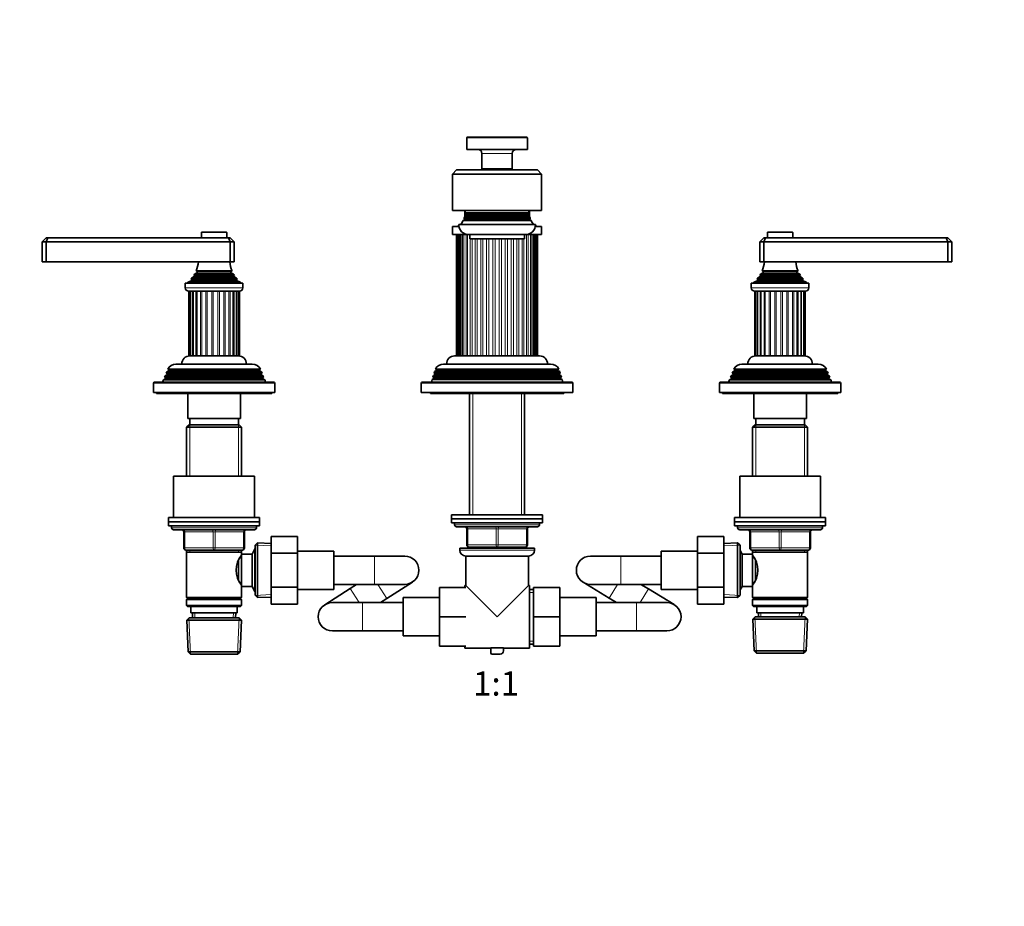
# Model space of a CAD drawing. Units: millimetres. Extents: x 0 to 1478, y 0 to 1758.
# Drawn here: x 504 to 991, y 881 to 1319 of the extents above; entities that cross this region are included whole.
import ezdxf
from ezdxf import colors
from ezdxf.entities.mleader import LeaderData, LeaderLine
from ezdxf.enums import TextEntityAlignment as Align
from ezdxf.math import Vec2, Vec3

# ---------------------------------------------------------------- set-up
doc = ezdxf.new("R2010")
doc.units = ezdxf.units.MM
doc.layers.add('DV1_Défaut', color=7, linetype='Continuous')
doc.layers.add('Défaut', color=7, linetype='Continuous')
doc.styles.add('SEACAD_ArialB', font='arialbd.ttf')

# ---------------------------------------------------------------- blocks, each defined once
blk = doc.blocks.new('_DOT')
at = {"color": 0}
blk.add_line((0, 0), (-1, 0), dxfattribs=at)
at = {"color": 0, "const_width": 0.333}
blk.add_lwpolyline([(-0.1665, 0, 1), (0.1665, 0, 1)], format="xyb", close=True, dxfattribs=at)
blk = doc.blocks.new('SE')
at = {"layer": 'DV1_Défaut', "color": 7, "linetype": 'Continuous', "lineweight": 18}
for p, q in [((724.96, 1260.77), (754.96, 1260.77)), ((732.46, 1253.07), (747.46, 1253.07)), ((723.96, 1221.87), (724.26, 1221.87)), ((755.66, 1221.87), (755.96, 1221.87)), ((593.71, 1213.87), (606.21, 1213.87)), ((720.65, 1152.87), (720.65, 1212.87)), ((721.52, 1152.87), (721.52, 1212.87)), ((722.84, 1152.87), (722.84, 1212.87)), ((723.45, 1212.87), (723.45, 1152.87)), ((724.58, 1152.87), (724.58, 1212.87)), ((725.34, 1212.87), (725.34, 1152.87)), ((754.58, 1152.87), (754.58, 1212.87)), ((755.34, 1212.87), (755.34, 1152.87)), ((756.47, 1152.87), (756.47, 1212.87)), ((757.08, 1212.87), (757.08, 1152.87)), ((758.41, 1212.87), (758.41, 1152.87)), ((759.28, 1212.87), (759.28, 1152.87)), ((873.71, 1213.87), (886.21, 1213.87)), ((726.71, 1152.87), (726.71, 1210.87)), ((727.59, 1210.87), (727.59, 1152.87)), ((729.16, 1152.87), (729.16, 1210.87)), ((730.15, 1210.87), (730.15, 1152.87)), ((731.87, 1152.87), (731.87, 1210.87)), ((732.95, 1210.87), (732.95, 1152.87)), ((734.79, 1152.87), (734.79, 1210.87)), ((735.92, 1210.87), (735.92, 1152.87)), ((737.83, 1152.87), (737.83, 1210.87)), ((738.99, 1210.87), (738.99, 1152.87)), ((740.93, 1152.87), (740.93, 1210.87)), ((742.09, 1210.87), (742.09, 1152.87)), ((744, 1152.87), (744, 1210.87)), ((745.13, 1210.87), (745.13, 1152.87)), ((746.97, 1152.87), (746.97, 1210.87)), ((748.05, 1210.87), (748.05, 1152.87)), ((749.77, 1152.87), (749.77, 1210.87)), ((750.76, 1210.87), (750.76, 1152.87)), ((752.33, 1152.87), (752.33, 1210.87)), ((753.21, 1210.87), (753.21, 1152.87)), ((591.46, 1194.72), (608.46, 1194.72)), ((591.46, 1194.02), (608.46, 1194.02)), ((871.46, 1194.72), (888.46, 1194.72)), ((871.46, 1194.02), (888.46, 1194.02)), ((588.58, 1190.1), (611.34, 1190.1)), ((588.64, 1190.61), (611.29, 1190.61)), ((590.11, 1192.63), (609.81, 1192.63)), ((590.11, 1192.11), (609.81, 1192.11)), ((868.58, 1190.1), (891.34, 1190.1)), ((868.64, 1190.61), (891.29, 1190.61)), ((870.11, 1192.63), (889.81, 1192.63)), ((870.11, 1192.11), (889.81, 1192.11)), ((614.21, 1186.57), (585.71, 1186.57)), ((589.3, 1152.87), (589.3, 1184.87)), ((590.99, 1152.87), (590.99, 1184.87)), ((593.24, 1152.87), (593.24, 1184.87)), ((593.86, 1152.87), (593.86, 1184.87)), ((595.92, 1152.87), (595.92, 1184.87)), ((596.61, 1152.87), (596.61, 1184.87)), ((598.84, 1152.87), (598.84, 1184.87)), ((599.58, 1152.87), (599.58, 1184.87)), ((601.84, 1152.87), (601.84, 1184.87)), ((602.56, 1152.87), (602.56, 1184.87)), ((604.72, 1152.87), (604.72, 1184.87)), ((605.39, 1152.87), (605.39, 1184.87)), ((607.31, 1152.87), (607.31, 1184.87)), ((607.87, 1152.87), (607.87, 1184.87)), ((609.86, 1152.87), (609.86, 1184.87)), ((611.22, 1152.87), (611.22, 1184.87)), ((894.21, 1186.57), (865.71, 1186.57)), ((868.7, 1152.87), (868.7, 1184.87)), ((870.07, 1152.87), (870.07, 1184.87)), ((872.05, 1152.87), (872.05, 1184.87)), ((872.62, 1152.87), (872.62, 1184.87)), ((874.53, 1152.87), (874.53, 1184.87)), ((875.2, 1152.87), (875.2, 1184.87)), ((877.36, 1152.87), (877.36, 1184.87)), ((878.08, 1152.87), (878.08, 1184.87)), ((880.35, 1152.87), (880.35, 1184.87)), ((881.08, 1152.87), (881.08, 1184.87)), ((883.31, 1152.87), (883.31, 1184.87)), ((884.01, 1152.87), (884.01, 1184.87)), ((886.06, 1152.87), (886.06, 1184.87)), ((886.68, 1152.87), (886.68, 1184.87)), ((888.93, 1152.87), (888.93, 1184.87)), ((890.62, 1152.87), (890.62, 1184.87)), ((622.36, 1145.7), (577.56, 1145.7)), ((769.91, 1146.04), (710.01, 1146.04)), ((769.91, 1145.7), (710.01, 1145.7)), ((902.36, 1145.7), (857.56, 1145.7)), ((623.91, 1142.04), (576.01, 1142.04)), ((623.91, 1141.7), (576.01, 1141.7)), ((623.16, 1144.04), (576.76, 1144.04)), ((623.16, 1143.7), (576.76, 1143.7)), ((771.21, 1142.04), (708.71, 1142.04)), ((771.21, 1141.7), (708.71, 1141.7)), ((770.56, 1144.04), (709.36, 1144.04)), ((770.56, 1143.7), (709.36, 1143.7)), ((903.91, 1142.04), (856.01, 1142.04)), ((903.91, 1141.7), (856.01, 1141.7)), ((903.16, 1144.04), (856.76, 1144.04)), ((903.16, 1143.7), (856.76, 1143.7)), ((569.96, 1139.37), (629.96, 1139.37)), ((702.46, 1139.37), (777.46, 1139.37)), ((849.96, 1139.37), (909.96, 1139.37)), ((727.9, 1134.37), (727.9, 1074.35)), ((752.02, 1134.37), (752.02, 1074.35)), ((587.9, 1118.87), (587.9, 1093.37)), ((612.02, 1118.87), (612.02, 1093.37)), ((867.9, 1118.87), (867.9, 1093.37)), ((892.02, 1118.87), (892.02, 1093.37)), ((620.96, 1067.87), (578.96, 1067.87)), ((760.96, 1069.35), (718.96, 1069.35)), ((724.96, 1067.35), (725.46, 1067.35)), ((739.46, 1067.35), (725.46, 1067.35)), ((725.46, 1067.35), (725.46, 1059.35)), ((739.46, 1067.35), (740.46, 1067.35)), ((739.46, 1059.35), (739.46, 1067.35)), ((754.46, 1067.35), (740.46, 1067.35)), ((740.46, 1067.35), (740.46, 1059.35)), ((754.46, 1067.35), (754.96, 1067.35)), ((754.46, 1059.35), (754.46, 1067.35)), ((900.96, 1067.87), (858.96, 1067.87)), ((584.96, 1065.87), (585.46, 1065.87)), ((599.46, 1065.87), (585.46, 1065.87)), ((585.46, 1065.87), (585.46, 1057.87)), ((599.46, 1065.87), (600.46, 1065.87)), ((599.46, 1057.87), (599.46, 1065.87)), ((614.46, 1065.87), (600.46, 1065.87)), ((600.46, 1065.87), (600.46, 1057.87)), ((614.46, 1065.87), (614.96, 1065.87)), ((614.46, 1057.87), (614.46, 1065.87)), ((864.96, 1065.87), (865.46, 1065.87)), ((865.46, 1065.87), (865.46, 1057.87)), ((879.46, 1065.87), (865.46, 1065.87)), ((879.46, 1065.87), (880.46, 1065.87)), ((879.46, 1057.87), (879.46, 1065.87)), ((894.46, 1065.87), (880.46, 1065.87)), ((880.46, 1065.87), (880.46, 1057.87)), ((894.96, 1065.87), (894.46, 1065.87)), ((894.46, 1057.87), (894.46, 1065.87)), ((584.96, 1057.87), (585.46, 1057.87)), ((585.46, 1057.87), (599.46, 1057.87)), ((599.46, 1057.87), (600.46, 1057.87)), ((600.46, 1057.87), (614.46, 1057.87)), ((614.46, 1057.87), (614.96, 1057.87)), ((628.21, 1058.96), (620.3, 1059.31)), ((724.96, 1059.35), (725.46, 1059.35)), ((725.46, 1059.35), (739.46, 1059.35)), ((727.9, 1058.35), (727.9, 1057.85)), ((739.46, 1059.35), (740.46, 1059.35)), ((740.46, 1059.35), (754.46, 1059.35)), ((752.02, 1058.35), (752.02, 1057.85)), ((754.46, 1059.35), (754.96, 1059.35)), ((852.21, 1058.96), (860.12, 1059.31)), ((864.96, 1057.87), (865.46, 1057.87)), ((865.46, 1057.87), (879.46, 1057.87)), ((879.46, 1057.87), (880.46, 1057.87)), ((880.46, 1057.87), (894.46, 1057.87)), ((894.46, 1057.87), (894.96, 1057.87)), ((587.9, 1056.87), (587.9, 1055.87)), ((612.02, 1056.87), (612.02, 1055.87)), ((620.26, 1056.18), (619.52, 1056.18)), ((679.26, 1039.87), (679.26, 1053.87)), ((758.46, 1056.85), (721.46, 1056.85)), ((801.16, 1053.87), (801.16, 1039.87)), ((867.9, 1056.87), (867.9, 1055.87)), ((892.02, 1056.87), (892.02, 1055.87)), ((620.26, 1037.55), (619.52, 1037.55)), ((667.29, 1037.85), (671.79, 1030.85)), ((680.93, 1039.87), (685.43, 1032.87)), ((799.46, 1039.87), (795.33, 1033.09)), ((814.79, 1037.63), (810.66, 1030.85)), ((628.21, 1034.78), (620.3, 1034.43)), ((755.96, 1035.91), (757.96, 1035.91)), ((852.21, 1034.78), (860.12, 1034.43)), ((673.46, 1030.85), (673.46, 1016.85)), ((808.96, 1030.85), (808.96, 1016.85)), ((588.31, 1005.41), (587.52, 1023.33)), ((590.51, 1023.42), (590.4, 1025.87)), ((609.41, 1023.42), (609.52, 1025.87)), ((611.61, 1005.41), (612.4, 1023.33)), ((868.31, 1005.91), (867.52, 1023.83)), ((870.49, 1023.92), (870.4, 1025.87)), ((889.43, 1023.92), (889.52, 1025.87)), ((891.61, 1005.91), (892.4, 1023.83)), ((755.96, 1011.79), (757.96, 1011.79))]:
    blk.add_line(p, q, dxfattribs=at)
at = {"layer": 'DV1_Défaut', "color": 7, "linetype": 'Continuous', "lineweight": 35}
for p, q in [((724.96, 1260.77), (724.96, 1255.07)), ((754.66, 1261.07), (725.26, 1261.07)), ((754.96, 1255.07), (754.96, 1260.77)), ((724.96, 1255.07), (754.96, 1255.07)), ((732.46, 1253.07), (732.46, 1245.37)), ((747.46, 1245.37), (747.46, 1253.07)), ((717.96, 1242.87), (719.96, 1244.87)), ((717.96, 1242.87), (717.96, 1224.87)), ((761.96, 1242.87), (717.96, 1242.87)), ((719.96, 1244.87), (759.96, 1244.87)), ((747.46, 1245.37), (732.46, 1245.37)), ((732.46, 1245.37), (732.76, 1245.07)), ((732.76, 1245.07), (747.16, 1245.07)), ((735.96, 1245.07), (735.96, 1244.87)), ((743.96, 1244.87), (743.96, 1245.07)), ((747.16, 1245.07), (747.46, 1245.37)), ((761.96, 1242.87), (759.96, 1244.87)), ((761.96, 1242.87), (761.96, 1224.87)), ((761.96, 1224.87), (717.96, 1224.87)), ((723.96, 1224.87), (723.96, 1222.17)), ((724.44, 1223.19), (724.11, 1222.99)), ((755.81, 1222.99), (724.11, 1222.99)), ((724.19, 1223.7), (755.74, 1223.7)), ((724.19, 1223.7), (724.44, 1223.55)), ((755.48, 1223.55), (724.44, 1223.55)), ((755.48, 1223.19), (724.44, 1223.19)), ((755.48, 1223.55), (755.74, 1223.7)), ((755.81, 1222.99), (755.48, 1223.19)), ((755.96, 1222.17), (755.96, 1224.87)), ((720.96, 1217.87), (758.96, 1217.87)), ((723.79, 1220.19), (723.16, 1219.82)), ((756.76, 1219.82), (723.16, 1219.82)), ((723.53, 1220.7), (756.39, 1220.7)), ((723.53, 1220.7), (723.8, 1220.55)), ((724.14, 1221.68), (723.79, 1221.48)), ((756.13, 1221.48), (723.79, 1221.48)), ((756.13, 1220.19), (723.79, 1220.19)), ((756.12, 1220.55), (723.8, 1220.55)), ((723.96, 1222.16), (755.96, 1222.16)), ((723.96, 1222.16), (724.16, 1222.05)), ((723.96, 1222.16), (723.96, 1221.87)), ((755.78, 1221.68), (724.14, 1221.68)), ((755.77, 1222.05), (724.16, 1222.05)), ((755.77, 1222.05), (755.96, 1222.16)), ((756.13, 1221.48), (755.78, 1221.68)), ((755.96, 1221.87), (755.96, 1222.16)), ((756.12, 1220.55), (756.39, 1220.7)), ((756.76, 1219.82), (756.13, 1220.19)), ((593.71, 1213.87), (593.71, 1211.37)), ((605.91, 1214.17), (594.01, 1214.17)), ((606.21, 1211.37), (606.21, 1213.87)), ((717.96, 1216.87), (721.06, 1216.87)), ((717.96, 1216.87), (717.96, 1212.87)), ((717.96, 1212.87), (725.96, 1212.87)), ((719.96, 1212.87), (719.96, 1152.87)), ((720.19, 1212.87), (720.19, 1152.87)), ((720.85, 1212.87), (720.85, 1152.87)), ((721.95, 1212.87), (721.95, 1152.87)), ((725.96, 1212.87), (753.96, 1212.87)), ((726.46, 1212.87), (726.46, 1210.87)), ((753.46, 1210.87), (753.46, 1212.87)), ((753.96, 1212.87), (761.96, 1212.87)), ((757.97, 1152.87), (757.97, 1212.87)), ((758.86, 1216.87), (761.96, 1216.87)), ((759.07, 1152.87), (759.07, 1212.87)), ((759.74, 1152.87), (759.74, 1212.87)), ((759.96, 1152.87), (759.96, 1212.87)), ((761.96, 1212.87), (761.96, 1216.87)), ((873.71, 1213.87), (873.71, 1211.37)), ((885.91, 1214.17), (874.01, 1214.17)), ((886.21, 1211.37), (886.21, 1213.87)), ((516.96, 1211.37), (514.96, 1209.37)), ((514.96, 1209.37), (514.96, 1199.37)), ((516.96, 1209.37), (514.96, 1209.37)), ((516.96, 1211.37), (517.79, 1211.37)), ((517.79, 1211.37), (516.96, 1209.37)), ((516.96, 1209.37), (516.96, 1199.37)), ((607.96, 1209.37), (516.96, 1209.37)), ((517.79, 1211.37), (607.13, 1211.37)), ((607.13, 1211.37), (607.96, 1211.37)), ((607.13, 1211.37), (607.96, 1209.37)), ((609.96, 1209.37), (607.96, 1211.37)), ((607.96, 1209.37), (607.96, 1199.37)), ((609.96, 1209.37), (607.96, 1209.37)), ((609.96, 1209.37), (609.96, 1199.37)), ((753.46, 1210.87), (726.46, 1210.87)), ((869.96, 1209.37), (871.96, 1211.37)), ((869.96, 1209.37), (869.96, 1199.37)), ((871.96, 1209.37), (869.96, 1209.37)), ((871.96, 1211.37), (872.79, 1211.37)), ((871.96, 1209.37), (872.79, 1211.37)), ((871.96, 1209.37), (871.96, 1199.37)), ((962.96, 1209.37), (871.96, 1209.37)), ((872.79, 1211.37), (962.13, 1211.37)), ((962.13, 1211.37), (962.96, 1211.37)), ((962.96, 1209.37), (962.13, 1211.37)), ((962.96, 1211.37), (964.96, 1209.37)), ((962.96, 1209.37), (962.96, 1199.37)), ((964.96, 1209.37), (962.96, 1209.37)), ((964.96, 1209.37), (964.96, 1199.37)), ((516.96, 1199.37), (514.96, 1199.37)), ((607.96, 1199.37), (516.96, 1199.37)), ((609.96, 1199.37), (607.96, 1199.37)), ((871.96, 1199.37), (869.96, 1199.37)), ((962.96, 1199.37), (871.96, 1199.37)), ((964.96, 1199.37), (962.96, 1199.37)), ((591.46, 1194.02), (590.28, 1193.34)), ((590.28, 1193.34), (609.64, 1193.34)), ((608.85, 1194.94), (591.08, 1194.94)), ((591.08, 1194.94), (591.46, 1194.72)), ((608.46, 1194.72), (608.85, 1194.94)), ((609.64, 1193.34), (608.46, 1194.02)), ((871.46, 1194.02), (870.28, 1193.34)), ((870.28, 1193.34), (889.64, 1193.34)), ((888.85, 1194.94), (871.08, 1194.94)), ((871.08, 1194.94), (871.46, 1194.72)), ((888.46, 1194.72), (888.85, 1194.94)), ((889.64, 1193.34), (888.46, 1194.02)), ((585.71, 1188.87), (614.21, 1188.87)), ((585.71, 1188.87), (585.71, 1186.57)), ((588.58, 1190.1), (586.96, 1189.37)), ((586.96, 1189.37), (612.96, 1189.37)), ((586.96, 1189.37), (586.96, 1188.87)), ((588.41, 1190.77), (611.51, 1190.77)), ((588.41, 1190.77), (588.64, 1190.61)), ((590.11, 1192.11), (589.01, 1191.47)), ((589.01, 1191.47), (610.92, 1191.47)), ((610.01, 1192.74), (589.92, 1192.74)), ((589.92, 1192.74), (590.11, 1192.63)), ((609.81, 1192.63), (610.01, 1192.74)), ((610.92, 1191.47), (609.81, 1192.11)), ((611.29, 1190.61), (611.51, 1190.77)), ((612.96, 1189.37), (611.34, 1190.1)), ((612.96, 1188.87), (612.96, 1189.37)), ((614.21, 1186.57), (614.21, 1188.87)), ((865.71, 1188.87), (894.21, 1188.87)), ((865.71, 1188.87), (865.71, 1186.57)), ((868.58, 1190.1), (866.96, 1189.37)), ((866.96, 1189.37), (892.96, 1189.37)), ((866.96, 1189.37), (866.96, 1188.87)), ((868.41, 1190.77), (891.51, 1190.77)), ((868.41, 1190.77), (868.64, 1190.61)), ((870.11, 1192.11), (869.01, 1191.47)), ((869.01, 1191.47), (890.92, 1191.47)), ((890.01, 1192.74), (869.92, 1192.74)), ((869.92, 1192.74), (870.11, 1192.63)), ((889.81, 1192.63), (890.01, 1192.74)), ((890.92, 1191.47), (889.81, 1192.11)), ((891.29, 1190.61), (891.51, 1190.77)), ((892.96, 1189.37), (891.34, 1190.1)), ((892.96, 1188.87), (892.96, 1189.37)), ((894.21, 1186.57), (894.21, 1188.87)), ((587.41, 1184.87), (612.51, 1184.87)), ((587.55, 1184.87), (587.55, 1152.87)), ((588.24, 1184.87), (588.24, 1152.87)), ((589.58, 1184.87), (589.58, 1152.87)), ((591.49, 1184.87), (591.49, 1152.87)), ((609.45, 1152.87), (609.45, 1184.87)), ((611.09, 1152.87), (611.09, 1184.87)), ((612.11, 1152.87), (612.11, 1184.87)), ((612.46, 1152.87), (612.46, 1184.87)), ((867.41, 1184.87), (892.51, 1184.87)), ((867.46, 1184.87), (867.46, 1152.87)), ((867.81, 1184.87), (867.81, 1152.87)), ((868.83, 1184.87), (868.83, 1152.87)), ((870.47, 1184.87), (870.47, 1152.87)), ((888.44, 1152.87), (888.44, 1184.87)), ((890.34, 1152.87), (890.34, 1184.87)), ((891.68, 1152.87), (891.68, 1184.87)), ((892.37, 1152.87), (892.37, 1184.87)), ((588.24, 1152.87), (587.55, 1152.87)), ((593.86, 1152.87), (587.96, 1152.87)), ((589.3, 1152.87), (588.24, 1152.87)), ((590.99, 1152.87), (589.58, 1152.87)), ((593.24, 1152.87), (591.49, 1152.87)), ((595.92, 1152.87), (593.86, 1152.87)), ((596.61, 1152.87), (595.92, 1152.87)), ((598.84, 1152.87), (596.61, 1152.87)), ((599.58, 1152.87), (598.84, 1152.87)), ((601.84, 1152.87), (599.58, 1152.87)), ((602.56, 1152.87), (601.84, 1152.87)), ((604.72, 1152.87), (602.56, 1152.87)), ((605.39, 1152.87), (604.72, 1152.87)), ((607.31, 1152.87), (605.39, 1152.87)), ((611.96, 1152.87), (607.31, 1152.87)), ((609.45, 1152.87), (607.87, 1152.87)), ((611.09, 1152.87), (609.86, 1152.87)), ((612.11, 1152.87), (611.22, 1152.87)), ((612.11, 1152.87), (612.46, 1152.87)), ((760.96, 1152.87), (718.96, 1152.87)), ((867.81, 1152.87), (867.46, 1152.87)), ((868.7, 1152.87), (867.81, 1152.87)), ((872.62, 1152.87), (867.96, 1152.87)), ((870.07, 1152.87), (868.83, 1152.87)), ((872.05, 1152.87), (870.47, 1152.87)), ((874.53, 1152.87), (872.62, 1152.87)), ((875.2, 1152.87), (874.53, 1152.87)), ((877.36, 1152.87), (875.2, 1152.87)), ((881.08, 1152.87), (877.36, 1152.87)), ((880.35, 1152.87), (878.08, 1152.87)), ((883.31, 1152.87), (881.08, 1152.87)), ((884.01, 1152.87), (883.31, 1152.87)), ((886.06, 1152.87), (884.01, 1152.87)), ((891.96, 1152.87), (886.06, 1152.87)), ((888.44, 1152.87), (886.68, 1152.87)), ((890.34, 1152.87), (888.93, 1152.87)), ((891.68, 1152.87), (890.62, 1152.87)), ((892.37, 1152.87), (891.68, 1152.87)), ((576.51, 1145.09), (576.22, 1144.35)), ((577.56, 1145.7), (576.51, 1145.09)), ((623.41, 1145.09), (576.51, 1145.09)), ((577.02, 1146.34), (622.9, 1146.34)), ((577.02, 1146.34), (577.61, 1146)), ((622.31, 1146), (577.61, 1146)), ((581.06, 1148.87), (618.86, 1148.87)), ((622.31, 1146), (622.9, 1146.34)), ((623.41, 1145.09), (622.36, 1145.7)), ((623.7, 1144.35), (623.41, 1145.09)), ((708.99, 1145.11), (708.78, 1144.38)), ((710.01, 1145.7), (708.99, 1145.11)), ((770.93, 1145.11), (708.99, 1145.11)), ((709.43, 1146.38), (770.49, 1146.38)), ((709.43, 1146.38), (710.01, 1146.04)), ((713.46, 1148.87), (766.46, 1148.87)), ((769.91, 1146.04), (770.49, 1146.38)), ((770.93, 1145.11), (769.91, 1145.7)), ((771.15, 1144.38), (770.93, 1145.11)), ((856.51, 1145.09), (856.22, 1144.35)), ((857.56, 1145.7), (856.51, 1145.09)), ((903.41, 1145.09), (856.51, 1145.09)), ((857.02, 1146.34), (902.9, 1146.34)), ((857.02, 1146.34), (857.61, 1146)), ((902.31, 1146), (857.61, 1146)), ((861.06, 1148.87), (898.86, 1148.87)), ((902.31, 1146), (902.9, 1146.34)), ((903.41, 1145.09), (902.36, 1145.7)), ((903.7, 1144.35), (903.41, 1145.09)), ((629.46, 1139.87), (570.46, 1139.87)), ((574.93, 1141.07), (574.46, 1139.87)), ((576.01, 1141.7), (574.93, 1141.07)), ((624.99, 1141.07), (574.93, 1141.07)), ((575.73, 1143.1), (575.44, 1142.37)), ((575.44, 1142.37), (624.48, 1142.37)), ((575.44, 1142.37), (576.01, 1142.04)), ((576.76, 1143.7), (575.73, 1143.1)), ((624.19, 1143.1), (575.73, 1143.1)), ((576.22, 1144.35), (623.7, 1144.35)), ((576.22, 1144.35), (576.76, 1144.04)), ((623.16, 1144.04), (623.7, 1144.35)), ((624.19, 1143.1), (623.16, 1143.7)), ((623.91, 1142.04), (624.48, 1142.37)), ((624.99, 1141.07), (623.91, 1141.7)), ((624.48, 1142.37), (624.19, 1143.1)), ((625.46, 1139.87), (624.99, 1141.07)), ((776.96, 1139.87), (702.96, 1139.87)), ((707.85, 1141.2), (707.46, 1139.87)), ((708.71, 1141.7), (707.85, 1141.2)), ((772.07, 1141.2), (707.85, 1141.2)), ((708.42, 1143.15), (708.18, 1142.35)), ((708.18, 1142.35), (771.74, 1142.35)), ((708.18, 1142.35), (708.71, 1142.04)), ((709.36, 1143.7), (708.42, 1143.15)), ((771.5, 1143.15), (708.42, 1143.15)), ((708.78, 1144.38), (771.15, 1144.38)), ((708.78, 1144.38), (709.36, 1144.04)), ((770.56, 1144.04), (771.15, 1144.38)), ((771.5, 1143.15), (770.56, 1143.7)), ((771.21, 1142.04), (771.74, 1142.35)), ((772.07, 1141.2), (771.21, 1141.7)), ((771.74, 1142.35), (771.5, 1143.15)), ((772.46, 1139.87), (772.07, 1141.2)), ((909.46, 1139.87), (850.46, 1139.87)), ((854.93, 1141.07), (854.46, 1139.87)), ((856.01, 1141.7), (854.93, 1141.07)), ((904.99, 1141.07), (854.93, 1141.07)), ((855.73, 1143.1), (855.44, 1142.37)), ((855.44, 1142.37), (904.48, 1142.37)), ((855.44, 1142.37), (856.01, 1142.04)), ((856.76, 1143.7), (855.73, 1143.1)), ((904.19, 1143.1), (855.73, 1143.1)), ((856.22, 1144.35), (903.7, 1144.35)), ((856.22, 1144.35), (856.76, 1144.04)), ((903.16, 1144.04), (903.7, 1144.35)), ((904.19, 1143.1), (903.16, 1143.7)), ((903.91, 1142.04), (904.48, 1142.37)), ((904.99, 1141.07), (903.91, 1141.7)), ((904.48, 1142.37), (904.19, 1143.1)), ((905.46, 1139.87), (904.99, 1141.07)), ((569.96, 1139.37), (569.96, 1134.87)), ((569.96, 1134.87), (629.96, 1134.87)), ((571.46, 1134.87), (571.46, 1134.37)), ((628.46, 1134.37), (628.46, 1134.87)), ((629.96, 1134.87), (629.96, 1139.37)), ((702.46, 1139.37), (702.46, 1134.87)), ((777.46, 1134.87), (702.46, 1134.87)), ((706.96, 1134.87), (706.96, 1134.37)), ((772.96, 1134.37), (772.96, 1134.87)), ((777.46, 1134.87), (777.46, 1139.37)), ((849.96, 1139.37), (849.96, 1134.87)), ((849.96, 1134.87), (909.96, 1134.87)), ((851.46, 1134.87), (851.46, 1134.37)), ((908.46, 1134.37), (908.46, 1134.87)), ((909.96, 1134.87), (909.96, 1139.37)), ((571.46, 1134.37), (628.46, 1134.37)), ((586.96, 1134.37), (586.96, 1121.87)), ((612.96, 1121.87), (612.96, 1134.37)), ((706.96, 1134.37), (772.96, 1134.37)), ((726.36, 1134.37), (726.36, 1074.35)), ((753.56, 1074.35), (753.56, 1134.37)), ((851.46, 1134.37), (908.46, 1134.37)), ((866.96, 1134.37), (866.96, 1121.87)), ((892.96, 1121.87), (892.96, 1134.37)), ((612.96, 1121.87), (586.96, 1121.87)), ((587.96, 1121.87), (587.96, 1118.87)), ((611.96, 1118.87), (611.96, 1121.87)), ((892.96, 1121.87), (866.96, 1121.87)), ((867.96, 1121.87), (867.96, 1118.87)), ((891.96, 1118.87), (891.96, 1121.87)), ((587.56, 1118.87), (586.36, 1117.67)), ((586.36, 1117.67), (613.56, 1117.67)), ((586.36, 1117.67), (586.36, 1093.37)), ((612.36, 1118.87), (587.56, 1118.87)), ((613.56, 1117.67), (612.36, 1118.87)), ((613.56, 1093.37), (613.56, 1117.67)), ((867.56, 1118.87), (866.36, 1117.67)), ((866.36, 1117.67), (893.56, 1117.67)), ((866.36, 1117.67), (866.36, 1093.37)), ((892.36, 1118.87), (867.56, 1118.87)), ((893.56, 1117.67), (892.36, 1118.87)), ((893.56, 1093.37), (893.56, 1117.67)), ((619.96, 1093.37), (579.96, 1093.37)), ((579.96, 1093.37), (579.96, 1072.87)), ((619.96, 1072.87), (619.96, 1093.37)), ((899.96, 1093.37), (859.96, 1093.37)), ((859.96, 1093.37), (859.96, 1072.87)), ((899.96, 1072.87), (899.96, 1093.37)), ((577.46, 1072.87), (622.46, 1072.87)), ((577.46, 1072.87), (577.46, 1070.87)), ((622.46, 1070.87), (622.46, 1072.87)), ((717.46, 1074.35), (762.46, 1074.35)), ((717.46, 1074.35), (717.46, 1072.35)), ((717.46, 1072.35), (762.46, 1072.35)), ((717.46, 1072.35), (762.46, 1072.35)), ((717.46, 1072.35), (717.46, 1070.35)), ((762.46, 1072.35), (762.46, 1074.35)), ((762.46, 1070.35), (762.46, 1072.35)), ((857.46, 1072.87), (902.46, 1072.87)), ((857.46, 1072.87), (857.46, 1070.87)), ((902.46, 1070.87), (902.46, 1072.87)), ((577.46, 1070.87), (622.46, 1070.87)), ((577.46, 1070.87), (622.46, 1070.87)), ((577.46, 1070.87), (577.46, 1068.87)), ((577.46, 1068.87), (622.46, 1068.87)), ((578.96, 1068.87), (578.96, 1067.87)), ((579.96, 1066.87), (619.96, 1066.87)), ((620.96, 1067.87), (620.96, 1068.87)), ((622.46, 1068.87), (622.46, 1070.87)), ((717.46, 1070.35), (762.46, 1070.35)), ((718.96, 1070.35), (718.96, 1069.35)), ((719.96, 1068.35), (759.96, 1068.35)), ((724.96, 1059.35), (724.96, 1067.35)), ((754.96, 1067.35), (754.96, 1059.35)), ((760.96, 1069.35), (760.96, 1070.35)), ((857.46, 1070.87), (902.46, 1070.87)), ((857.46, 1070.87), (902.46, 1070.87)), ((857.46, 1070.87), (857.46, 1068.87)), ((857.46, 1068.87), (902.46, 1068.87)), ((858.96, 1068.87), (858.96, 1067.87)), ((859.96, 1066.87), (899.96, 1066.87)), ((900.96, 1067.87), (900.96, 1068.87)), ((902.46, 1068.87), (902.46, 1070.87)), ((584.96, 1057.87), (584.96, 1065.87)), ((614.96, 1065.87), (614.96, 1057.87)), ((628.26, 1063.61), (641.26, 1063.61)), ((628.26, 1055.24), (628.26, 1063.61)), ((641.26, 1055.24), (641.26, 1063.61)), ((839.16, 1063.61), (839.16, 1055.24)), ((852.16, 1063.61), (839.16, 1063.61)), ((852.16, 1063.61), (852.16, 1055.24)), ((864.96, 1057.87), (864.96, 1065.87)), ((894.96, 1065.87), (894.96, 1057.87)), ((620.2, 1057.37), (618.76, 1054.87)), ((620.2, 1057.37), (620.2, 1036.37)), ((620.26, 1057.37), (620.2, 1057.37)), ((621.46, 1060.42), (620.26, 1059.27)), ((620.26, 1034.47), (620.26, 1059.27)), ((621.46, 1033.32), (621.46, 1060.42)), ((628.26, 1060.12), (621.46, 1060.42)), ((721.46, 1057.85), (758.46, 1057.85)), ((721.46, 1057.85), (721.46, 1056.85)), ((739.96, 1058.35), (725.96, 1058.35)), ((726.36, 1058.35), (726.36, 1057.85)), ((753.96, 1058.35), (739.96, 1058.35)), ((753.56, 1057.85), (753.56, 1058.35)), ((758.46, 1056.85), (758.46, 1057.85)), ((858.96, 1060.42), (852.16, 1060.12)), ((858.96, 1060.42), (858.96, 1033.32)), ((860.16, 1059.27), (858.96, 1060.42)), ((860.16, 1034.47), (860.16, 1059.27)), ((599.96, 1056.87), (585.96, 1056.87)), ((586.36, 1056.87), (586.36, 1055.87)), ((586.36, 1055.87), (586.36, 1033.37)), ((586.36, 1055.87), (613.56, 1055.87)), ((613.96, 1056.87), (599.96, 1056.87)), ((613.56, 1053.02), (612.78, 1053.02)), ((613.56, 1055.87), (613.56, 1056.87)), ((613.56, 1054.33), (613.56, 1055.87)), ((613.56, 1054.87), (613.56, 1038.87)), ((618.76, 1054.87), (613.56, 1054.87)), ((618.76, 1054.87), (618.76, 1038.87)), ((628.26, 1055.24), (641.26, 1055.24)), ((628.26, 1038.46), (628.26, 1055.24)), ((659.26, 1056.37), (641.26, 1056.37)), ((641.26, 1038.46), (641.26, 1055.24)), ((659.26, 1037.37), (659.26, 1056.37)), ((679.26, 1053.87), (659.26, 1053.87)), ((694.26, 1053.87), (679.26, 1053.87)), ((724.46, 1053.85), (755.46, 1053.85)), ((724.46, 1053.85), (724.46, 1039.35)), ((755.46, 1039.35), (755.46, 1053.85)), ((801.16, 1053.87), (786.16, 1053.87)), ((821.16, 1053.87), (801.16, 1053.87)), ((821.16, 1056.37), (821.16, 1037.37)), ((839.16, 1056.37), (821.16, 1056.37)), ((839.16, 1055.24), (839.16, 1038.5)), ((852.16, 1055.24), (839.16, 1055.24)), ((852.16, 1055.24), (852.16, 1038.5)), ((861.16, 1054.87), (860.16, 1056.6)), ((861.16, 1038.87), (861.16, 1054.87)), ((866.36, 1054.87), (861.16, 1054.87)), ((879.96, 1056.87), (865.96, 1056.87)), ((866.36, 1056.87), (866.36, 1055.87)), ((866.36, 1055.87), (866.36, 1054.33)), ((866.36, 1055.87), (893.56, 1055.87)), ((866.36, 1038.87), (866.36, 1054.87)), ((867.15, 1053.02), (866.36, 1053.02)), ((893.96, 1056.87), (879.96, 1056.87)), ((893.56, 1055.87), (893.56, 1056.87)), ((893.56, 1033.37), (893.56, 1055.87)), ((612.06, 1051.63), (612.06, 1042.08)), ((867.86, 1042.13), (867.86, 1051.66)), ((612.78, 1040.72), (613.56, 1040.72)), ((613.56, 1033.37), (613.56, 1039.41)), ((613.56, 1038.87), (618.76, 1038.87)), ((618.76, 1038.87), (620.2, 1036.37)), ((628.26, 1038.46), (641.26, 1038.46)), ((628.26, 1030.15), (628.26, 1038.46)), ((641.26, 1030.15), (641.26, 1038.46)), ((667.29, 1037.85), (654.68, 1029.74)), ((659.26, 1039.87), (679.26, 1039.87)), ((670.43, 1039.87), (667.29, 1037.85)), ((679.26, 1039.87), (694.26, 1039.87)), ((685.43, 1032.87), (698.05, 1040.98)), ((711.46, 1038.35), (711.46, 1023.85)), ((724.46, 1038.35), (711.46, 1038.35)), ((723.96, 1038.35), (723.96, 1039.35)), ((724.46, 1039.35), (723.96, 1039.35)), ((739.96, 1023.85), (724.46, 1039.35)), ((739.96, 1023.85), (755.46, 1039.35)), ((755.96, 1039.35), (755.46, 1039.35)), ((755.96, 1008.35), (755.96, 1039.35)), ((757.96, 1038.35), (770.96, 1038.35)), ((757.96, 1023.82), (757.96, 1038.35)), ((770.96, 1023.82), (770.96, 1038.35)), ((782.52, 1040.89), (795.33, 1033.09)), ((786.16, 1039.87), (801.16, 1039.87)), ((801.16, 1039.87), (821.16, 1039.87)), ((814.79, 1037.63), (811.12, 1039.87)), ((827.6, 1029.83), (814.79, 1037.63)), ((839.16, 1038.5), (839.16, 1030.15)), ((852.16, 1038.5), (839.16, 1038.5)), ((852.16, 1038.5), (852.16, 1030.15)), ((860.16, 1037.14), (861.16, 1038.87)), ((861.16, 1038.87), (866.36, 1038.87)), ((866.36, 1040.72), (867.15, 1040.72)), ((866.36, 1039.41), (866.36, 1033.37)), ((613.56, 1033.37), (586.36, 1033.37)), ((586.36, 1033.37), (586.86, 1032.87)), ((586.86, 1032.87), (586.36, 1032.37)), ((586.86, 1032.87), (613.06, 1032.87)), ((613.06, 1032.87), (613.56, 1033.37)), ((613.56, 1032.37), (613.06, 1032.87)), ((620.2, 1036.37), (620.26, 1036.37)), ((620.26, 1034.47), (621.46, 1033.32)), ((621.46, 1033.32), (628.26, 1033.62)), ((641.26, 1037.37), (659.26, 1037.37)), ((682.29, 1030.85), (685.43, 1032.87)), ((693.46, 1033.35), (693.46, 1014.35)), ((711.46, 1033.35), (693.46, 1033.35)), ((757.96, 1037.35), (755.96, 1037.35)), ((788.96, 1033.35), (770.96, 1033.35)), ((788.96, 1014.35), (788.96, 1033.35)), ((795.33, 1033.09), (799.01, 1030.85)), ((821.16, 1037.37), (839.16, 1037.37)), ((852.16, 1033.62), (858.96, 1033.32)), ((858.96, 1033.32), (860.16, 1034.47)), ((893.56, 1033.37), (866.36, 1033.37)), ((866.36, 1033.37), (866.86, 1032.87)), ((866.86, 1032.87), (866.36, 1032.37)), ((866.86, 1032.87), (893.06, 1032.87)), ((893.06, 1032.87), (893.56, 1033.37)), ((893.56, 1032.37), (893.06, 1032.87)), ((586.36, 1032.37), (613.56, 1032.37)), ((586.36, 1032.37), (586.36, 1029.37)), ((613.56, 1029.37), (586.36, 1029.37)), ((586.36, 1029.37), (586.86, 1028.87)), ((586.86, 1028.87), (613.06, 1028.87)), ((588.46, 1028.87), (588.46, 1025.87)), ((611.46, 1025.87), (611.46, 1028.87)), ((613.06, 1028.87), (613.56, 1029.37)), ((613.56, 1029.37), (613.56, 1032.37)), ((628.26, 1030.15), (641.26, 1030.15)), ((673.46, 1030.85), (658.46, 1030.85)), ((693.46, 1030.85), (673.46, 1030.85)), ((808.96, 1030.85), (788.96, 1030.85)), ((823.96, 1030.85), (808.96, 1030.85)), ((852.16, 1030.15), (839.16, 1030.15)), ((866.36, 1032.37), (893.56, 1032.37)), ((866.36, 1032.37), (866.36, 1029.37)), ((893.56, 1029.37), (866.36, 1029.37)), ((866.36, 1029.37), (866.86, 1028.87)), ((866.86, 1028.87), (893.06, 1028.87)), ((868.46, 1028.87), (868.46, 1025.87)), ((891.46, 1025.87), (891.46, 1028.87)), ((893.06, 1028.87), (893.56, 1029.37)), ((893.56, 1029.37), (893.56, 1032.37)), ((587.56, 1023.37), (586.41, 1022.17)), ((612.36, 1023.37), (587.56, 1023.37)), ((588.46, 1025.87), (611.46, 1025.87)), ((589.24, 1025.87), (589.35, 1023.37)), ((610.57, 1023.37), (610.68, 1025.87)), ((613.51, 1022.17), (612.36, 1023.37)), ((711.46, 1023.85), (711.46, 1009.35)), ((724.46, 1023.85), (711.46, 1023.85)), ((757.96, 1023.82), (770.96, 1023.82)), ((757.96, 1009.35), (757.96, 1023.82)), ((770.96, 1009.35), (770.96, 1023.82)), ((867.56, 1023.87), (866.41, 1022.67)), ((892.36, 1023.87), (867.56, 1023.87)), ((868.46, 1025.87), (891.46, 1025.87)), ((869.24, 1025.87), (869.33, 1023.87)), ((890.59, 1023.87), (890.68, 1025.87)), ((893.51, 1022.67), (892.36, 1023.87)), ((586.41, 1022.17), (613.51, 1022.17)), ((586.41, 1022.17), (587.09, 1006.57)), ((612.83, 1006.57), (613.51, 1022.17)), ((866.41, 1022.67), (893.51, 1022.67)), ((866.41, 1022.67), (867.09, 1007.07)), ((892.83, 1007.07), (893.51, 1022.67)), ((658.46, 1016.85), (673.46, 1016.85)), ((673.46, 1016.85), (693.46, 1016.85)), ((693.46, 1014.35), (711.46, 1014.35)), ((770.96, 1014.35), (788.96, 1014.35)), ((788.96, 1016.85), (808.96, 1016.85)), ((808.96, 1016.85), (823.96, 1016.85)), ((724.46, 1009.35), (711.46, 1009.35)), ((723.96, 1008.35), (723.96, 1009.35)), ((723.96, 1008.35), (736.8, 1008.35)), ((736.8, 1008.43), (743.12, 1008.43)), ((736.8, 1006.08), (736.8, 1008.43)), ((743.12, 1008.43), (743.12, 1007.04)), ((743.12, 1008.35), (755.96, 1008.35)), ((755.96, 1010.35), (757.96, 1010.35)), ((757.96, 1009.35), (770.96, 1009.35)), ((612.83, 1006.57), (587.09, 1006.57)), ((587.09, 1006.57), (588.35, 1005.37)), ((588.35, 1005.37), (611.58, 1005.37)), ((611.58, 1005.37), (612.83, 1006.57)), ((741.41, 1005.34), (737.55, 1005.34)), ((892.83, 1007.07), (867.09, 1007.07)), ((867.09, 1007.07), (868.35, 1005.87)), ((868.35, 1005.87), (891.58, 1005.87)), ((891.58, 1005.87), (892.83, 1007.07))]:
    blk.add_line(p, q, dxfattribs=at)
for centre, radius, start, end in [((725.26, 1260.77), 0.3, 90, 180), ((754.66, 1260.77), 0.3, 0, 90), ((730.46, 1253.07), 2, 0, 90), ((749.46, 1253.07), 2, 90, 180), ((713.22, 1224.52), 11, 347.5925, 352.0164), ((713.22, 1224.52), 11, 355.714, 1.8083), ((724.36, 1223.37), 0.2, 294.564, 66.1628), ((755.56, 1223.37), 0.2, 113.8372, 245.436), ((766.71, 1224.52), 11, 178.1917, 184.286), ((766.71, 1224.52), 11, 187.9836, 192.4075), ((725.96, 1217.87), 5, 180, 270), ((713.22, 1224.52), 11, 322.785, 334.7089), ((713.22, 1224.52), 11, 339.6838, 343.9597), ((718.96, 1221.87), 5, 339.2333, 344.7797), ((723.71, 1220.37), 0.2, 293.8502, 63.8246), ((718.96, 1221.87), 5, 356.6551, 0), ((724.06, 1221.87), 0.2, 292.7201, 61.8019), ((753.96, 1217.87), 5, 270, 0), ((755.86, 1221.87), 0.2, 118.1981, 247.2799), ((760.96, 1221.87), 5, 180, 183.3449), ((756.21, 1220.37), 0.2, 116.1754, 246.1498), ((766.71, 1224.52), 11, 196.0403, 200.3162), ((760.96, 1221.87), 5, 195.2203, 200.7667), ((766.71, 1224.52), 11, 205.2911, 217.215), ((594.01, 1213.87), 0.3, 90, 180), ((605.91, 1213.87), 0.3, 0, 90), ((718.96, 1221.87), 5, 270, 293.9839), ((760.96, 1221.87), 5, 246.0161, 270), ((874.01, 1213.87), 0.3, 90, 180), ((885.91, 1213.87), 0.3, 0, 90), ((577.28, 1200.83), 15, 336.8741, 354.4163), ((622.64, 1200.83), 15, 185.5837, 203.1259), ((857.28, 1200.83), 15, 336.8741, 354.4163), ((902.64, 1200.83), 15, 185.5837, 203.1259), ((577.28, 1200.83), 15, 327.3759, 330.0524), ((591.26, 1194.37), 0.4, 300, 60), ((608.66, 1194.37), 0.4, 120, 240), ((622.64, 1200.83), 15, 209.9476, 212.6241), ((857.28, 1200.83), 15, 327.3759, 330.0524), ((871.26, 1194.37), 0.4, 300, 60), ((888.66, 1194.37), 0.4, 120, 240), ((902.64, 1200.83), 15, 209.9476, 212.6241), ((577.28, 1200.83), 15, 317.9087, 321.4029), ((588.46, 1190.37), 0.3, 294.1109, 54.1109), ((589.96, 1192.37), 0.3, 300, 60), ((609.96, 1192.37), 0.3, 120, 240), ((622.64, 1200.83), 15, 218.5971, 222.0913), ((611.46, 1190.37), 0.3, 125.8891, 245.8891), ((857.28, 1200.83), 15, 317.9087, 321.4029), ((868.46, 1190.37), 0.3, 294.1109, 54.1109), ((869.96, 1192.37), 0.3, 300, 60), ((889.96, 1192.37), 0.3, 120, 240), ((902.64, 1200.83), 15, 218.5971, 222.0913), ((891.46, 1190.37), 0.3, 125.8891, 245.8891), ((587.41, 1186.57), 1.7, 180, 270), ((612.51, 1186.57), 1.7, 270, 0), ((867.41, 1186.57), 1.7, 180, 270), ((892.51, 1186.57), 1.7, 270, 0), ((587.96, 1148.87), 4, 90, 180), ((611.96, 1148.87), 4, 0, 90), ((718.96, 1148.87), 4, 90, 180), ((760.96, 1148.87), 4, 0, 90), ((867.96, 1148.87), 4, 90, 180), ((891.96, 1148.87), 4, 0, 90), ((581.06, 1144.37), 4.5, 90, 153.9752), ((577.46, 1145.87), 0.2, 300, 40.9087), ((618.86, 1144.37), 4.5, 26.0248, 90), ((622.46, 1145.87), 0.2, 139.0913, 240), ((713.46, 1144.37), 4.5, 90, 153.5159), ((709.91, 1145.87), 0.2, 300, 60), ((766.46, 1144.37), 4.5, 26.4841, 90), ((770.01, 1145.87), 0.2, 120, 240), ((861.06, 1144.37), 4.5, 90, 153.9752), ((857.46, 1145.87), 0.2, 300, 40.9087), ((898.86, 1144.37), 4.5, 26.0248, 90), ((902.46, 1145.87), 0.2, 139.0913, 240), ((570.46, 1139.37), 0.5, 90, 180), ((575.91, 1141.87), 0.2, 300, 60), ((576.66, 1143.87), 0.2, 300, 60), ((623.26, 1143.87), 0.2, 120, 240), ((624.01, 1141.87), 0.2, 120, 240), ((629.46, 1139.37), 0.5, 0, 90), ((702.96, 1139.37), 0.5, 90, 180), ((708.61, 1141.87), 0.2, 300, 60), ((709.26, 1143.87), 0.2, 300, 60), ((770.66, 1143.87), 0.2, 120, 240), ((771.31, 1141.87), 0.2, 120, 240), ((776.96, 1139.37), 0.5, 0, 90), ((850.46, 1139.37), 0.5, 90, 180), ((855.91, 1141.87), 0.2, 300, 60), ((856.66, 1143.87), 0.2, 300, 60), ((903.26, 1143.87), 0.2, 120, 240), ((904.01, 1141.87), 0.2, 120, 240), ((909.46, 1139.37), 0.5, 0, 90), ((579.96, 1067.87), 1, 180, 270), ((583.96, 1065.87), 1, 0, 90), ((615.96, 1065.87), 1, 90, 180), ((619.96, 1067.87), 1, 270, 0), ((719.96, 1069.35), 1, 180, 270), ((723.96, 1067.35), 1, 0, 90), ((755.96, 1067.35), 1, 90, 180), ((759.96, 1069.35), 1, 270, 0), ((859.96, 1067.87), 1, 180, 270), ((863.96, 1065.87), 1, 0, 90), ((895.96, 1065.87), 1, 90, 180), ((899.96, 1067.87), 1, 270, 0), ((585.96, 1057.87), 1, 180, 270), ((613.96, 1057.87), 1, 270, 0), ((725.96, 1059.35), 1, 180, 270), ((753.96, 1059.35), 1, 270, 0), ((865.96, 1057.87), 1, 180, 270), ((893.96, 1057.87), 1, 270, 0), ((622.66, 1046.87), 11.76, 140.6571, 219.3429), ((694.26, 1046.87), 7, 0, 90), ((724.46, 1056.85), 3, 180, 270), ((755.46, 1056.85), 3, 270, 0), ((786.16, 1046.87), 7, 90, 270), ((857.26, 1046.87), 11.76, 320.6571, 39.3429), ((694.26, 1046.87), 7, 270, 0), ((658.46, 1023.85), 7, 90, 270), ((823.96, 1023.85), 7, 0, 90), ((823.96, 1023.85), 7, 270, 0), ((737.55, 1006.08), 0.744, 180, 270), ((741.41, 1007.04), 1.71, 270, 0)]:
    blk.add_arc(centre, radius, start, end, dxfattribs=at)
at = {"layer": 'DV1_Défaut', "color": 7, "linetype": 'Continuous', "lineweight": 18}
for centre, major_axis, start_param, end_param in [((584.96, 1065.87), (0, -1), 1.570796, 3.141593), ((598.96, 1065.87), (0, -1), 1.570796, 3.141593), ((600.96, 1065.87), (0, -1), 3.141593, 4.712389), ((614.96, 1065.87), (0, -1), 3.141593, 4.712389), ((724.96, 1067.35), (0, -1), 1.570796, 3.141593), ((738.96, 1067.35), (0, -1), 1.570796, 3.141593), ((740.96, 1067.35), (0, -1), 3.141593, 4.712389), ((754.96, 1067.35), (0, -1), 3.141593, 4.712389), ((864.96, 1065.87), (0, 1), 4.712389, 6.283185), ((878.96, 1065.87), (0, 1), 4.712389, 6.283185), ((880.96, 1065.87), (0, 1), 0, 1.570796), ((894.96, 1065.87), (0, 1), 0, 1.570796), ((585.96, 1057.87), (0, 1), 1.570796, 3.141593), ((599.96, 1057.87), (0, 1), 1.570796, 3.141593), ((599.96, 1057.87), (0, 1), 3.141593, 4.712389), ((613.96, 1057.87), (0, 1), 3.141593, 4.712389), ((725.96, 1059.35), (0, 1), 1.570796, 3.141593), ((739.96, 1059.35), (0, 1), 1.570796, 3.141593), ((739.96, 1059.35), (0, 1), 3.141593, 4.712389), ((753.96, 1059.35), (0, 1), 3.141593, 4.712389), ((865.96, 1057.87), (0, -1), 4.712389, 6.283185), ((879.96, 1057.87), (0, -1), 4.712389, 6.283185), ((879.96, 1057.87), (0, -1), 0, 1.570796), ((893.96, 1057.87), (0, -1), 0, 1.570796)]:
    blk.add_ellipse(centre, major_axis=major_axis, ratio=0.5, start_param=start_param, end_param=end_param, dxfattribs=at)

msp = doc.modelspace()

# ---------------------------------------------------------------- block references
at = {"layer": 'Défaut'}
msp.add_blockref('SE', (0, 0), dxfattribs=at)

# ---------------------------------------------------------------- texts
at = {"layer": 'Défaut', "color": 7, "linetype": 'Continuous', "lineweight": 35, "style": 'SEACAD_ArialB'}
msp.add_text('1:1', height=12, dxfattribs=at).set_placement((728.09, 996.84), align=Align.TOP_LEFT)

# ---------------------------------------------------------------- leaders
at = {"layer": 'Défaut', "color": 7, "linetype": 'Continuous', "lineweight": 18}
ml = msp.add_multileader_mtext('Standard', dxfattribs=at)
ml.set_content('{\\pxsm0.9;\\fSolid Edge ISO|b1||i0||c0|p34;\\W1.;27/02/2017\\P}', color=256)
ml.set_leader_properties()
ml.set_arrow_properties(name='DOT')
ml.build(insert=Vec2(0, 0))
ml.multileader.update_dxf_attribs({"leader_type": 0, "dogleg_length": 0, "arrow_head_size": 12})
ctx = ml.context
ctx.base_point, ctx.char_height, ctx.arrow_head_size, ctx.landing_gap_size = Vec3(1390.41, 1750.71), 12, 12, 4.2
notes = []
notes.append((ctx, [(0, (0, 0, 0), (0, 0), (1, 0), 1, [])]))
ctx.mtext.insert = Vec3(1392.41, 1756.83)
for ctx, leaders in notes:
    for number, flags, end, landing, length, lines in leaders:
        leader = LeaderData()
        leader.index, (leader.has_last_leader_line, leader.has_dogleg_vector, leader.attachment_direction) = number, flags
        leader.last_leader_point, leader.dogleg_vector, leader.dogleg_length = Vec3(end), Vec3(landing), length
        for number, points, colour, breaks in lines:
            line = LeaderLine()
            line.index, line.vertices, line.color, line.breaks = number, Vec3.list(points), colors.encode_raw_color(colour), breaks
            leader.lines.append(line)
        ctx.leaders.append(leader)

doc.saveas('drawing.dxf')
